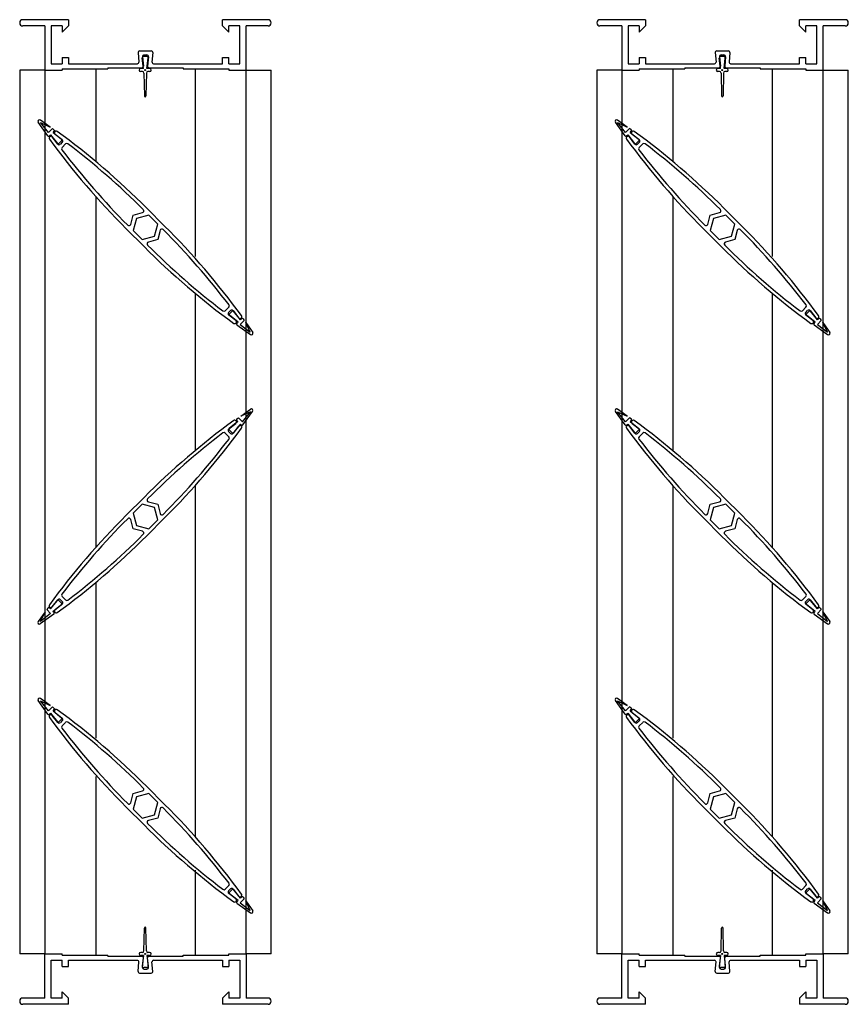
# Model space of a CAD drawing. Extents: x 3.5 to 19.9, y 3.3 to 22.9.
import ezdxf

# ---------------------------------------------------------------- set-up
doc = ezdxf.new("R2010")
doc.units = 0
doc.header["$LTSCALE"] = 1.75
doc.header["$MEASUREMENT"] = 0
doc.layers.get('0').update_dxf_attribs({"linetype": 'CONTINUOUS'})

msp = doc.modelspace()

# ---------------------------------------------------------------- linework, layer by layer
for p, q in [((4.44, 22.854), (3.534, 22.854)), ((3.972, 22.729), (3.534, 22.729)), ((3.972, 22.729), (3.972, 21.854)), ((4.097, 22.729), (4.097, 21.979)), ((4.315, 22.729), (4.097, 22.729)), ((4.315, 22.729), (4.315, 22.604)), ((4.44, 22.729), (4.315, 22.604)), ((4.44, 22.854), (4.44, 22.729)), ((8.409, 22.854), (7.504, 22.854)), ((7.504, 22.729), (7.504, 22.854)), ((7.504, 22.729), (7.629, 22.604)), ((7.847, 22.729), (7.629, 22.729)), ((7.629, 22.604), (7.629, 22.729)), ((7.847, 21.979), (7.847, 22.729)), ((8.409, 22.729), (7.972, 22.729)), ((7.972, 21.854), (7.972, 22.729)), ((15.914, 22.854), (15.008, 22.854)), ((15.446, 22.729), (15.008, 22.729)), ((15.446, 22.729), (15.446, 21.854)), ((15.571, 22.729), (15.571, 21.979)), ((15.789, 22.729), (15.571, 22.729)), ((15.914, 22.729), (15.789, 22.604)), ((15.789, 22.729), (15.789, 22.604)), ((15.914, 22.854), (15.914, 22.729)), ((19.883, 22.854), (18.978, 22.854)), ((18.978, 22.729), (18.978, 22.854)), ((18.978, 22.729), (19.103, 22.604)), ((19.103, 22.604), (19.103, 22.729)), ((19.321, 22.729), (19.103, 22.729)), ((19.321, 21.979), (19.321, 22.729)), ((19.446, 21.854), (19.446, 22.729)), ((19.883, 22.729), (19.446, 22.729)), ((5.825, 22.199), (5.842, 22.013)), ((5.856, 22.233), (6.088, 22.233)), ((5.995, 22.123), (5.937, 22.123)), ((5.943, 22.153), (6, 22.153)), ((6.119, 22.199), (6.102, 22.013)), ((17.298, 22.199), (17.316, 22.013)), ((17.329, 22.233), (17.562, 22.233)), ((17.469, 22.123), (17.411, 22.123)), ((17.417, 22.153), (17.474, 22.153)), ((17.593, 22.199), (17.575, 22.013)), ((4.097, 21.979), (4.315, 21.979)), ((4.315, 22.104), (4.44, 22.104)), ((4.315, 22.104), (4.315, 21.979)), ((4.44, 22.104), (4.44, 21.979)), ((4.44, 21.979), (5.811, 21.979)), ((5.931, 21.883), (5.907, 22.09)), ((5.912, 22.119), (5.93, 21.932)), ((6.001, 21.883), (6.025, 22.09)), ((6.031, 22.119), (6.014, 21.932)), ((6.133, 21.979), (7.504, 21.979)), ((7.504, 21.979), (7.504, 22.104)), ((7.504, 22.104), (7.629, 22.104)), ((7.629, 21.979), (7.629, 22.104)), ((7.629, 21.979), (7.847, 21.979)), ((15.571, 21.979), (15.789, 21.979)), ((15.789, 22.104), (15.789, 21.979)), ((15.789, 22.104), (15.914, 22.104)), ((15.914, 22.104), (15.914, 21.979)), ((15.914, 21.979), (17.285, 21.979)), ((17.405, 21.883), (17.381, 22.09)), ((17.386, 22.119), (17.403, 21.932)), ((17.475, 21.883), (17.498, 22.09)), ((17.505, 22.119), (17.488, 21.932)), ((17.606, 21.979), (18.978, 21.979)), ((18.978, 22.104), (19.103, 22.104)), ((18.978, 21.979), (18.978, 22.104)), ((19.103, 21.979), (19.103, 22.104)), ((19.103, 21.979), (19.321, 21.979)), ((3.472, 21.854), (3.472, 4.277)), ((3.972, 21.854), (3.472, 21.854)), ((3.972, 21.854), (3.972, 4.277)), ((3.972, 21.854), (4.315, 21.854)), ((4.315, 21.876), (4.315, 21.854)), ((4.315, 21.876), (5.222, 21.876)), ((4.986, 21.876), (4.986, 20.049)), ((5.222, 21.898), (5.899, 21.898)), ((5.222, 21.898), (5.222, 21.876)), ((5.931, 21.883), (5.877, 21.883)), ((5.911, 21.823), (5.877, 21.823)), ((5.941, 21.794), (5.951, 21.338)), ((5.99, 21.794), (5.981, 21.338)), ((6.055, 21.883), (6.001, 21.883)), ((6.055, 21.823), (6.02, 21.823)), ((6.045, 21.898), (6.722, 21.898)), ((6.722, 21.898), (6.722, 21.876)), ((6.722, 21.876), (7.629, 21.876)), ((6.958, 21.876), (6.958, 18.143)), ((7.629, 21.876), (7.629, 21.854)), ((7.629, 21.854), (7.972, 21.854)), ((7.972, 4.277), (7.972, 21.854)), ((7.972, 21.854), (8.472, 21.854)), ((8.472, 4.277), (8.472, 21.854)), ((14.946, 21.854), (14.946, 4.277)), ((15.446, 21.854), (14.946, 21.854)), ((15.446, 21.854), (15.446, 4.277)), ((15.446, 21.854), (15.789, 21.854)), ((15.789, 21.876), (16.696, 21.876)), ((15.789, 21.876), (15.789, 21.854)), ((16.459, 21.876), (16.459, 20.049)), ((16.696, 21.898), (16.696, 21.876)), ((16.696, 21.898), (17.373, 21.898)), ((17.405, 21.883), (17.351, 21.883)), ((17.385, 21.823), (17.351, 21.823)), ((17.415, 21.794), (17.425, 21.338)), ((17.464, 21.794), (17.455, 21.338)), ((17.529, 21.883), (17.475, 21.883)), ((17.529, 21.823), (17.494, 21.823)), ((17.519, 21.898), (18.196, 21.898)), ((18.196, 21.898), (18.196, 21.876)), ((18.196, 21.876), (19.103, 21.876)), ((18.432, 21.876), (18.432, 18.143)), ((19.103, 21.876), (19.103, 21.854)), ((19.103, 21.854), (19.446, 21.854)), ((19.446, 4.277), (19.446, 21.854)), ((19.446, 21.854), (19.946, 21.854)), ((19.946, 4.277), (19.946, 21.854)), ((4.033, 20.546), (3.841, 20.815)), ((4.078, 20.719), (3.884, 20.858)), ((4.043, 20.611), (3.886, 20.808)), ((3.886, 20.808), (4.078, 20.719)), ((15.507, 20.546), (15.315, 20.815)), ((15.552, 20.719), (15.358, 20.858)), ((15.517, 20.611), (15.359, 20.808)), ((15.359, 20.808), (15.552, 20.719)), ((4.043, 20.611), (4.121, 20.689)), ((4.063, 20.543), (4.085, 20.565)), ((4.085, 20.565), (4.223, 20.395)), ((4.153, 20.666), (4.121, 20.689)), ((4.134, 20.614), (4.156, 20.636)), ((4.134, 20.614), (4.304, 20.476)), ((4.175, 20.577), (4.315, 20.469)), ((15.517, 20.611), (15.595, 20.689)), ((15.537, 20.543), (15.559, 20.565)), ((15.559, 20.565), (15.697, 20.395)), ((15.627, 20.666), (15.595, 20.689)), ((15.608, 20.614), (15.629, 20.636)), ((15.608, 20.614), (15.778, 20.476)), ((15.649, 20.577), (15.789, 20.469)), ((4.227, 20.381), (4.119, 20.522)), ((4.252, 20.393), (4.306, 20.446)), ((4.319, 20.417), (4.28, 20.378)), ((4.385, 20.383), (4.313, 20.312)), ((15.701, 20.381), (15.593, 20.522)), ((15.726, 20.393), (15.78, 20.446)), ((15.793, 20.417), (15.754, 20.378)), ((15.858, 20.383), (15.787, 20.312)), ((4.986, 19.328), (4.986, 12.363)), ((16.459, 19.328), (16.459, 14.282)), ((5.728, 18.969), (5.913, 19.018)), ((6.353, 18.752), (5.999, 19.106)), ((17.202, 18.969), (17.387, 19.018)), ((17.826, 18.752), (17.473, 19.106)), ((5.678, 18.784), (5.728, 18.969)), ((5.793, 18.903), (5.728, 18.66)), ((6.037, 18.969), (5.793, 18.903)), ((6.215, 18.79), (6.037, 18.969)), ((17.152, 18.784), (17.202, 18.969)), ((17.267, 18.903), (17.202, 18.66)), ((17.511, 18.969), (17.267, 18.903)), ((17.689, 18.79), (17.511, 18.969)), ((5.591, 18.698), (5.945, 18.344)), ((5.728, 18.66), (5.906, 18.481)), ((6.15, 18.547), (6.215, 18.79)), ((6.265, 18.666), (6.215, 18.481)), ((17.065, 18.698), (17.418, 18.344)), ((17.202, 18.66), (17.38, 18.481)), ((17.624, 18.547), (17.689, 18.79)), ((17.739, 18.666), (17.689, 18.481)), ((5.906, 18.481), (6.15, 18.547)), ((6.215, 18.481), (6.03, 18.432)), ((17.38, 18.481), (17.624, 18.547)), ((17.689, 18.481), (17.504, 18.432)), ((6.958, 17.414), (6.958, 14.279)), ((18.432, 17.414), (18.432, 12.362)), ((7.559, 17.066), (7.63, 17.138)), ((7.625, 17.033), (7.663, 17.072)), ((7.64, 17.006), (7.693, 17.059)), ((7.716, 17.069), (7.824, 16.928)), ((7.861, 16.887), (7.723, 17.058)), ((19.033, 17.066), (19.104, 17.138)), ((19.098, 17.033), (19.137, 17.072)), ((19.114, 17.006), (19.167, 17.059)), ((19.19, 17.069), (19.298, 16.928)), ((19.335, 16.887), (19.197, 17.058)), ((7.769, 16.873), (7.628, 16.981)), ((7.812, 16.838), (7.641, 16.976)), ((7.79, 16.816), (7.812, 16.838)), ((7.857, 16.796), (7.936, 16.874)), ((7.861, 16.887), (7.882, 16.909)), ((7.913, 16.906), (7.936, 16.874)), ((19.242, 16.873), (19.102, 16.981)), ((19.285, 16.838), (19.115, 16.976)), ((19.264, 16.816), (19.285, 16.838)), ((19.331, 16.796), (19.409, 16.874)), ((19.335, 16.887), (19.356, 16.909)), ((19.387, 16.906), (19.409, 16.874)), ((7.792, 16.786), (8.061, 16.594)), ((7.857, 16.796), (8.055, 16.639)), ((8.055, 16.639), (7.966, 16.832)), ((7.966, 16.832), (8.105, 16.637)), ((19.266, 16.786), (19.535, 16.594)), ((19.331, 16.796), (19.529, 16.639)), ((19.529, 16.639), (19.44, 16.832)), ((19.44, 16.832), (19.578, 16.637)), ((7.865, 14.969), (8.059, 15.108)), ((15.552, 14.969), (15.358, 15.108)), ((7.809, 14.864), (7.788, 14.886)), ((7.79, 14.916), (7.822, 14.939)), ((7.901, 14.861), (7.822, 14.939)), ((8.058, 15.058), (7.865, 14.969)), ((7.901, 14.861), (8.058, 15.058)), ((7.911, 14.796), (8.102, 15.065)), ((15.507, 14.796), (15.315, 15.065)), ((15.517, 14.861), (15.359, 15.058)), ((15.359, 15.058), (15.552, 14.969)), ((15.517, 14.861), (15.595, 14.939)), ((15.627, 14.916), (15.595, 14.939)), ((15.608, 14.864), (15.629, 14.886)), ((7.628, 14.719), (7.769, 14.827)), ((7.691, 14.643), (7.638, 14.696)), ((7.809, 14.864), (7.639, 14.726)), ((7.824, 14.772), (7.716, 14.631)), ((7.859, 14.815), (7.721, 14.645)), ((7.88, 14.793), (7.859, 14.815)), ((15.537, 14.793), (15.559, 14.815)), ((15.559, 14.815), (15.697, 14.645)), ((15.701, 14.631), (15.593, 14.772)), ((15.608, 14.864), (15.778, 14.726)), ((15.649, 14.827), (15.789, 14.719)), ((15.726, 14.643), (15.78, 14.696)), ((7.63, 14.562), (7.559, 14.633)), ((7.663, 14.628), (7.625, 14.667)), ((15.793, 14.667), (15.754, 14.628)), ((15.858, 14.633), (15.787, 14.562)), ((6.958, 13.583), (6.958, 6.612)), ((16.459, 13.572), (16.459, 8.571)), ((5.945, 13.356), (5.591, 13.002)), ((17.826, 13.002), (17.473, 13.356)), ((5.906, 13.219), (5.728, 13.04)), ((6.15, 13.153), (5.906, 13.219)), ((6.03, 13.268), (6.215, 13.219)), ((6.215, 12.91), (6.15, 13.153)), ((6.215, 13.219), (6.265, 13.034)), ((17.152, 13.034), (17.202, 13.219)), ((17.202, 13.219), (17.387, 13.268)), ((17.267, 13.153), (17.202, 12.91)), ((17.511, 13.219), (17.267, 13.153)), ((17.689, 13.04), (17.511, 13.219)), ((5.728, 13.04), (5.793, 12.797)), ((5.999, 12.594), (6.353, 12.948)), ((17.065, 12.948), (17.418, 12.594)), ((17.624, 12.797), (17.689, 13.04)), ((5.728, 12.731), (5.678, 12.916)), ((5.913, 12.682), (5.728, 12.731)), ((5.793, 12.797), (6.037, 12.731)), ((6.037, 12.731), (6.215, 12.91)), ((17.202, 12.91), (17.38, 12.731)), ((17.38, 12.731), (17.624, 12.797)), ((17.689, 12.731), (17.504, 12.682)), ((17.739, 12.916), (17.689, 12.731)), ((4.986, 11.653), (4.986, 8.571)), ((18.432, 11.652), (18.432, 6.612)), ((4.313, 11.388), (4.385, 11.316)), ((19.033, 11.316), (19.104, 11.388)), ((4.083, 11.137), (4.221, 11.308)), ((4.119, 11.178), (4.227, 11.319)), ((4.132, 11.088), (4.302, 11.226)), ((4.315, 11.231), (4.175, 11.123)), ((4.304, 11.256), (4.25, 11.309)), ((4.28, 11.322), (4.319, 11.283)), ((19.098, 11.283), (19.137, 11.322)), ((19.242, 11.123), (19.102, 11.231)), ((19.114, 11.256), (19.167, 11.309)), ((19.285, 11.088), (19.115, 11.226)), ((19.19, 11.319), (19.298, 11.178)), ((19.335, 11.137), (19.197, 11.308)), ((3.977, 11.082), (3.839, 10.887)), ((4.151, 11.036), (3.882, 10.844)), ((3.888, 10.889), (3.977, 11.082)), ((4.086, 11.046), (3.888, 10.889)), ((4.031, 11.156), (4.008, 11.124)), ((4.086, 11.046), (4.008, 11.124)), ((4.083, 11.137), (4.061, 11.159)), ((4.154, 11.066), (4.132, 11.088)), ((19.264, 11.066), (19.285, 11.088)), ((19.266, 11.036), (19.535, 10.844)), ((19.331, 11.046), (19.409, 11.124)), ((19.331, 11.046), (19.529, 10.889)), ((19.335, 11.137), (19.356, 11.159)), ((19.387, 11.156), (19.409, 11.124)), ((19.529, 10.889), (19.44, 11.082)), ((19.44, 11.082), (19.578, 10.887)), ((4.033, 9.046), (3.841, 9.315)), ((4.078, 9.219), (3.884, 9.358)), ((4.043, 9.111), (3.886, 9.308)), ((3.886, 9.308), (4.078, 9.219)), ((15.507, 9.046), (15.315, 9.315)), ((15.552, 9.219), (15.358, 9.358)), ((15.517, 9.111), (15.359, 9.308)), ((15.359, 9.308), (15.552, 9.219)), ((4.043, 9.111), (4.121, 9.189)), ((4.063, 9.043), (4.085, 9.065)), ((4.085, 9.065), (4.223, 8.895)), ((4.227, 8.881), (4.119, 9.022)), ((4.153, 9.166), (4.121, 9.189)), ((4.134, 9.114), (4.156, 9.136)), ((4.134, 9.114), (4.304, 8.976)), ((4.175, 9.077), (4.315, 8.969)), ((15.517, 9.111), (15.595, 9.189)), ((15.537, 9.043), (15.559, 9.065)), ((15.559, 9.065), (15.697, 8.895)), ((15.701, 8.881), (15.593, 9.022)), ((15.627, 9.166), (15.595, 9.189)), ((15.608, 9.114), (15.629, 9.136)), ((15.608, 9.114), (15.778, 8.976)), ((15.649, 9.077), (15.789, 8.969)), ((4.252, 8.893), (4.306, 8.946)), ((4.319, 8.917), (4.28, 8.878)), ((4.385, 8.883), (4.313, 8.812)), ((15.726, 8.893), (15.78, 8.946)), ((15.793, 8.917), (15.754, 8.878)), ((15.858, 8.883), (15.787, 8.812)), ((4.986, 7.803), (4.986, 4.255)), ((16.459, 7.803), (16.459, 4.255)), ((5.678, 7.284), (5.728, 7.469)), ((5.728, 7.469), (5.913, 7.518)), ((6.037, 7.469), (5.793, 7.403)), ((6.353, 7.252), (5.999, 7.606)), ((6.215, 7.29), (6.037, 7.469)), ((17.152, 7.284), (17.202, 7.469)), ((17.202, 7.469), (17.387, 7.518)), ((17.511, 7.469), (17.267, 7.403)), ((17.826, 7.252), (17.473, 7.606)), ((17.689, 7.29), (17.511, 7.469)), ((5.793, 7.403), (5.728, 7.16)), ((6.15, 7.047), (6.215, 7.29)), ((17.267, 7.403), (17.202, 7.16)), ((17.624, 7.047), (17.689, 7.29)), ((5.591, 7.198), (5.945, 6.844)), ((5.728, 7.16), (5.906, 6.981)), ((6.265, 7.166), (6.215, 6.981)), ((17.065, 7.198), (17.418, 6.844)), ((17.202, 7.16), (17.38, 6.981)), ((17.739, 7.166), (17.689, 6.981)), ((5.906, 6.981), (6.15, 7.047)), ((6.215, 6.981), (6.03, 6.932)), ((17.38, 6.981), (17.624, 7.047)), ((17.689, 6.981), (17.504, 6.932)), ((6.958, 5.941), (6.958, 4.255)), ((18.432, 5.941), (18.432, 4.255)), ((7.559, 5.566), (7.63, 5.638)), ((7.625, 5.533), (7.663, 5.572)), ((7.64, 5.506), (7.693, 5.559)), ((7.716, 5.569), (7.824, 5.428)), ((7.861, 5.387), (7.723, 5.558)), ((19.033, 5.566), (19.104, 5.638)), ((19.098, 5.533), (19.137, 5.572)), ((19.114, 5.506), (19.167, 5.559)), ((19.19, 5.569), (19.298, 5.428)), ((19.335, 5.387), (19.197, 5.558)), ((7.769, 5.373), (7.628, 5.481)), ((7.812, 5.338), (7.641, 5.476)), ((7.79, 5.316), (7.812, 5.338)), ((7.792, 5.286), (8.061, 5.094)), ((7.857, 5.296), (7.936, 5.374)), ((7.857, 5.296), (8.055, 5.139)), ((7.861, 5.387), (7.882, 5.409)), ((7.913, 5.406), (7.936, 5.374)), ((8.055, 5.139), (7.966, 5.332)), ((7.966, 5.332), (8.105, 5.137)), ((19.242, 5.373), (19.102, 5.481)), ((19.285, 5.338), (19.115, 5.476)), ((19.264, 5.316), (19.285, 5.338)), ((19.266, 5.286), (19.535, 5.094)), ((19.331, 5.296), (19.409, 5.374)), ((19.331, 5.296), (19.529, 5.139)), ((19.335, 5.387), (19.356, 5.409)), ((19.387, 5.406), (19.409, 5.374)), ((19.529, 5.139), (19.44, 5.332)), ((19.44, 5.332), (19.578, 5.137)), ((5.941, 4.337), (5.951, 4.793)), ((5.99, 4.337), (5.981, 4.793)), ((17.415, 4.337), (17.425, 4.793)), ((17.464, 4.337), (17.455, 4.793)), ((5.911, 4.308), (5.877, 4.308)), ((6.055, 4.308), (6.02, 4.308)), ((17.385, 4.308), (17.351, 4.308)), ((17.529, 4.308), (17.494, 4.308)), ((3.972, 4.277), (3.472, 4.277)), ((3.972, 4.277), (4.315, 4.277)), ((3.972, 3.402), (3.972, 4.277)), ((4.097, 4.152), (4.315, 4.152)), ((4.097, 3.402), (4.097, 4.152)), ((4.315, 4.255), (4.315, 4.277)), ((4.315, 4.255), (5.222, 4.255)), ((4.315, 4.027), (4.315, 4.152)), ((4.44, 4.152), (5.811, 4.152)), ((4.44, 4.027), (4.44, 4.152)), ((5.222, 4.233), (5.222, 4.255)), ((5.222, 4.233), (5.899, 4.233)), ((5.825, 3.931), (5.842, 4.118)), ((5.931, 4.248), (5.877, 4.248)), ((5.931, 4.248), (5.907, 4.041)), ((5.912, 4.011), (5.93, 4.199)), ((6.055, 4.248), (6.001, 4.248)), ((6.001, 4.248), (6.025, 4.041)), ((6.031, 4.011), (6.014, 4.199)), ((6.045, 4.233), (6.722, 4.233)), ((6.119, 3.931), (6.102, 4.118)), ((6.133, 4.152), (7.504, 4.152)), ((6.722, 4.255), (7.629, 4.255)), ((6.722, 4.233), (6.722, 4.255)), ((7.504, 4.152), (7.504, 4.027)), ((7.629, 4.255), (7.629, 4.277)), ((7.629, 4.277), (7.972, 4.277)), ((7.629, 4.152), (7.629, 4.027)), ((7.629, 4.152), (7.847, 4.152)), ((7.847, 4.152), (7.847, 3.402)), ((8.472, 4.277), (7.972, 4.277)), ((7.972, 4.277), (7.972, 3.402)), ((15.446, 4.277), (14.946, 4.277)), ((15.446, 3.402), (15.446, 4.277)), ((15.446, 4.277), (15.789, 4.277)), ((15.571, 3.402), (15.571, 4.152)), ((15.571, 4.152), (15.789, 4.152)), ((15.789, 4.255), (15.789, 4.277)), ((15.789, 4.255), (16.696, 4.255)), ((15.789, 4.027), (15.789, 4.152)), ((15.914, 4.152), (17.285, 4.152)), ((15.914, 4.027), (15.914, 4.152)), ((16.696, 4.233), (16.696, 4.255)), ((16.696, 4.233), (17.373, 4.233)), ((17.298, 3.931), (17.316, 4.118)), ((17.405, 4.248), (17.351, 4.248)), ((17.405, 4.248), (17.381, 4.041)), ((17.386, 4.011), (17.403, 4.199)), ((17.475, 4.248), (17.498, 4.041)), ((17.529, 4.248), (17.475, 4.248)), ((17.505, 4.011), (17.488, 4.199)), ((17.519, 4.233), (18.196, 4.233)), ((17.593, 3.931), (17.575, 4.118)), ((17.606, 4.152), (18.978, 4.152)), ((18.196, 4.255), (19.103, 4.255)), ((18.196, 4.233), (18.196, 4.255)), ((18.978, 4.152), (18.978, 4.027)), ((19.103, 4.277), (19.446, 4.277)), ((19.103, 4.255), (19.103, 4.277)), ((19.103, 4.152), (19.321, 4.152)), ((19.103, 4.152), (19.103, 4.027)), ((19.321, 4.152), (19.321, 3.402)), ((19.446, 4.277), (19.446, 3.402)), ((19.946, 4.277), (19.446, 4.277)), ((4.315, 4.027), (4.44, 4.027)), ((5.995, 4.008), (5.937, 4.008)), ((5.943, 3.978), (6, 3.978)), ((7.504, 4.027), (7.629, 4.027)), ((15.789, 4.027), (15.914, 4.027)), ((17.469, 4.008), (17.411, 4.008)), ((17.417, 3.978), (17.474, 3.978)), ((18.978, 4.027), (19.103, 4.027)), ((5.856, 3.898), (6.088, 3.898)), ((17.329, 3.898), (17.562, 3.898)), ((4.315, 3.402), (4.315, 3.527)), ((4.44, 3.402), (4.315, 3.527)), ((7.504, 3.402), (7.629, 3.527)), ((7.629, 3.527), (7.629, 3.402)), ((15.914, 3.402), (15.789, 3.527)), ((15.789, 3.402), (15.789, 3.527)), ((18.978, 3.402), (19.103, 3.527)), ((19.103, 3.527), (19.103, 3.402)), ((3.972, 3.402), (3.534, 3.402)), ((4.315, 3.402), (4.097, 3.402)), ((4.44, 3.277), (4.44, 3.402)), ((7.504, 3.402), (7.504, 3.277)), ((7.847, 3.402), (7.629, 3.402)), ((8.409, 3.402), (7.972, 3.402)), ((15.446, 3.402), (15.008, 3.402)), ((15.789, 3.402), (15.571, 3.402)), ((15.914, 3.277), (15.914, 3.402)), ((18.978, 3.402), (18.978, 3.277)), ((19.321, 3.402), (19.103, 3.402)), ((19.883, 3.402), (19.446, 3.402)), ((4.44, 3.277), (3.534, 3.277)), ((8.409, 3.277), (7.504, 3.277)), ((15.914, 3.277), (15.008, 3.277)), ((19.883, 3.277), (18.978, 3.277))]:
    msp.add_line(p, q)
for centre in [(5.966, 21.853), (17.44, 21.853), (5.966, 4.278), (17.44, 4.278)]:
    msp.add_circle(centre, 0.00945)
for centre, radius, start, end in [((3.534, 22.792), 0.0625, 90, 270), ((8.409, 22.792), 0.0625, 270, 90), ((15.008, 22.792), 0.0625, 90, 270), ((19.883, 22.792), 0.0625, 270, 90), ((5.856, 22.202), 0.031, 90, 185.2653), ((5.937, 22.093), 0.03, 90, 186.5733), ((5.943, 22.122), 0.031, 90, 185.2653), ((5.995, 22.093), 0.03, 353.4267, 90), ((6, 22.122), 0.031, 354.7347, 90), ((6.088, 22.202), 0.031, 354.7347, 90), ((17.329, 22.202), 0.031, 90, 185.2653), ((17.411, 22.093), 0.03, 90, 186.5733), ((17.417, 22.122), 0.031, 90, 185.2653), ((17.469, 22.093), 0.03, 353.4267, 90), ((17.474, 22.122), 0.031, 354.7347, 90), ((17.562, 22.202), 0.031, 354.7347, 90), ((5.811, 22.01), 0.031, 270, 5.2653), ((5.899, 21.929), 0.031, 270, 5.2653), ((6.045, 21.929), 0.031, 174.7347, 270), ((6.133, 22.01), 0.031, 174.7347, 270), ((17.285, 22.01), 0.031, 270, 5.2653), ((17.373, 21.929), 0.031, 270, 5.2653), ((17.519, 21.929), 0.031, 174.7347, 270), ((17.606, 22.01), 0.031, 174.7347, 270), ((5.877, 21.853), 0.03, 90, 270), ((5.911, 21.793), 0.03, 1.1808, 90), ((6.02, 21.793), 0.03, 90, 178.8192), ((6.055, 21.853), 0.03, 270, 90), ((17.351, 21.853), 0.03, 90, 270), ((17.385, 21.793), 0.03, 1.1808, 90), ((17.494, 21.793), 0.03, 90, 178.8192), ((17.529, 21.853), 0.03, 270, 90), ((5.966, 21.338), 0.015, 181.1808, 358.8192), ((17.44, 21.338), 0.015, 181.1808, 358.8192), ((3.866, 20.833), 0.031, 54.5005, 215.4995), ((15.34, 20.833), 0.031, 54.5005, 215.4995), ((4.142, 20.65), 0.02, 315, 54.5005), ((4.196, 20.605), 0.035, 53.8743, 232.4194), ((-4.645, 8.493), 15.031, 44.9177, 53.8743), ((15.615, 20.65), 0.02, 315, 54.5005), ((15.67, 20.605), 0.035, 53.8743, 232.4194), ((6.829, 8.493), 15.031, 44.9177, 53.8743), ((4.049, 20.557), 0.02, 215.4995, 315), ((4.092, 20.501), 0.035, 37.5806, 216.1257), ((16.204, 29.342), 15.031, 216.1257, 225.0823), ((4.238, 20.407), 0.02, 219, 315), ((4.255, 20.403), 0.035, 217.5806, 315), ((4.292, 20.461), 0.02, 315, 51), ((4.294, 20.441), 0.035, 315, 52.4194), ((4.409, 20.359), 0.035, 52.6555, 135), ((-4.645, 8.493), 14.961, 45.0289, 52.6555), ((15.523, 20.557), 0.02, 215.4995, 315), ((15.565, 20.501), 0.035, 37.5806, 216.1257), ((27.678, 29.342), 15.031, 216.1257, 225.0823), ((15.712, 20.407), 0.02, 219, 315), ((15.729, 20.403), 0.035, 217.5806, 315), ((15.766, 20.461), 0.02, 315, 51), ((15.768, 20.441), 0.035, 315, 52.4194), ((15.883, 20.359), 0.035, 52.6555, 135), ((6.829, 8.493), 14.961, 45.0289, 52.6555), ((4.338, 20.287), 0.035, 135, 217.3445), ((16.204, 29.342), 14.961, 217.3445, 224.9711), ((15.812, 20.287), 0.035, 135, 217.3445), ((27.678, 29.342), 14.961, 217.3445, 224.9711), ((5.904, 19.052), 0.035, 285, 45.0289), ((17.378, 19.052), 0.035, 285, 45.0289), ((5.645, 18.793), 0.035, 224.9711, 345), ((6.299, 18.657), 0.035, 44.9711, 165), ((-4.261, 8.108), 14.961, 37.3445, 44.9711), ((-4.261, 8.108), 15.031, 36.1257, 45.0823), ((17.118, 18.793), 0.035, 224.9711, 345), ((17.773, 18.657), 0.035, 44.9711, 165), ((7.213, 8.108), 14.961, 37.3445, 44.9711), ((7.213, 8.108), 15.031, 36.1257, 45.0823), ((6.039, 18.398), 0.035, 105, 225.0289), ((17.513, 18.398), 0.035, 105, 225.0289), ((16.588, 28.957), 15.031, 224.9177, 233.8743), ((16.588, 28.957), 14.961, 225.0289, 232.6555), ((28.062, 28.957), 15.031, 224.9177, 233.8743), ((28.062, 28.957), 14.961, 225.0289, 232.6555), ((7.534, 17.091), 0.035, 232.6555, 315), ((7.649, 17.008), 0.035, 135, 232.4194), ((7.605, 17.163), 0.035, 315, 37.3445), ((7.688, 17.047), 0.035, 37.5806, 135), ((7.707, 17.045), 0.02, 39, 135), ((19.008, 17.091), 0.035, 232.6555, 315), ((19.123, 17.008), 0.035, 135, 232.4194), ((19.079, 17.163), 0.035, 315, 37.3445), ((19.162, 17.047), 0.035, 37.5806, 135), ((19.181, 17.045), 0.02, 39, 135), ((7.654, 16.992), 0.02, 135, 231), ((7.747, 16.845), 0.035, 233.8743, 52.4194), ((7.852, 16.949), 0.035, 217.5806, 36.1257), ((7.897, 16.895), 0.02, 35.4995, 135), ((19.128, 16.992), 0.02, 135, 231), ((19.221, 16.845), 0.035, 233.8743, 52.4194), ((19.326, 16.949), 0.035, 217.5806, 36.1257), ((19.37, 16.895), 0.02, 35.4995, 135), ((7.804, 16.802), 0.02, 135, 234.5005), ((19.278, 16.802), 0.02, 135, 234.5005), ((8.079, 16.619), 0.031, 234.5005, 35.4995), ((19.553, 16.619), 0.031, 234.5005, 35.4995), ((8.077, 15.083), 0.031, 324.5005, 125.4995), ((15.34, 15.083), 0.031, 54.5005, 215.4995), ((16.588, 2.743), 15.031, 126.1257, 135.0823), ((7.747, 14.855), 0.035, 307.5806, 126.1257), ((7.802, 14.9), 0.02, 125.4995, 225), ((15.615, 14.9), 0.02, 315, 54.5005), ((15.67, 14.855), 0.035, 53.8743, 232.4194), ((6.829, 2.743), 15.031, 44.9177, 53.8743), ((-4.261, 23.592), 15.031, 314.9177, 323.8743), ((7.649, 14.691), 0.035, 127.5806, 225), ((7.652, 14.711), 0.02, 129, 225), ((7.852, 14.751), 0.035, 323.8743, 142.4194), ((7.894, 14.807), 0.02, 225, 324.5005), ((15.523, 14.807), 0.02, 215.4995, 315), ((15.565, 14.751), 0.035, 37.5806, 216.1257), ((27.678, 23.592), 15.031, 216.1257, 225.0823), ((15.766, 14.711), 0.02, 315, 51), ((15.768, 14.691), 0.035, 315, 52.4194), ((16.588, 2.743), 14.961, 127.3445, 134.9711), ((-4.261, 23.592), 14.961, 315.0289, 322.6555), ((7.534, 14.609), 0.035, 45, 127.3445), ((7.605, 14.537), 0.035, 322.6555, 45), ((7.688, 14.653), 0.035, 225, 322.4194), ((7.705, 14.657), 0.02, 225, 321), ((15.712, 14.657), 0.02, 219, 315), ((15.729, 14.653), 0.035, 217.5806, 315), ((15.812, 14.537), 0.035, 135, 217.3445), ((27.678, 23.592), 14.961, 217.3445, 224.9711), ((15.883, 14.609), 0.035, 52.6555, 135), ((6.829, 2.743), 14.961, 45.0289, 52.6555), ((6.039, 13.302), 0.035, 134.9711, 255), ((17.378, 13.302), 0.035, 285, 45.0289), ((16.204, 2.358), 15.031, 134.9177, 143.8743), ((16.204, 2.358), 14.961, 135.0289, 142.6555), ((5.645, 12.907), 0.035, 15, 135.0289), ((6.299, 13.043), 0.035, 195, 315.0289), ((17.118, 13.043), 0.035, 224.9711, 345), ((17.773, 12.907), 0.035, 44.9711, 165), ((7.213, 2.358), 14.961, 37.3445, 44.9711), ((7.213, 2.358), 15.031, 36.1257, 45.0823), ((-4.645, 23.207), 15.031, 306.1257, 315.0823), ((-4.645, 23.207), 14.961, 307.3445, 314.9711), ((5.904, 12.648), 0.035, 314.9711, 75), ((28.062, 23.207), 15.031, 224.9177, 233.8743), ((17.513, 12.648), 0.035, 105, 225.0289), ((28.062, 23.207), 14.961, 225.0289, 232.6555), ((4.338, 11.413), 0.035, 142.6555, 225), ((19.079, 11.413), 0.035, 315, 37.3445), ((4.047, 11.145), 0.02, 45, 144.5005), ((4.092, 11.199), 0.035, 143.8743, 322.4194), ((4.236, 11.295), 0.02, 45, 141), ((4.255, 11.297), 0.035, 45, 142.4194), ((4.29, 11.242), 0.02, 309, 45), ((4.294, 11.258), 0.035, 307.5806, 45), ((4.409, 11.341), 0.035, 225, 307.3445), ((19.008, 11.341), 0.035, 232.6555, 315), ((19.123, 11.258), 0.035, 135, 232.4194), ((19.128, 11.242), 0.02, 135, 231), ((19.162, 11.297), 0.035, 37.5806, 135), ((19.181, 11.295), 0.02, 39, 135), ((19.326, 11.199), 0.035, 217.5806, 36.1257), ((19.37, 11.145), 0.02, 35.4995, 135), ((4.139, 11.052), 0.02, 305.4995, 45), ((4.196, 11.095), 0.035, 127.5806, 306.1257), ((19.221, 11.095), 0.035, 233.8743, 52.4194), ((19.278, 11.052), 0.02, 135, 234.5005), ((3.864, 10.869), 0.031, 144.5005, 305.4995), ((19.553, 10.869), 0.031, 234.5005, 35.4995), ((3.866, 9.333), 0.031, 54.5005, 215.4995), ((15.34, 9.333), 0.031, 54.5005, 215.4995), ((4.049, 9.057), 0.02, 215.4995, 315), ((4.092, 9.001), 0.035, 37.5806, 216.1257), ((4.142, 9.15), 0.02, 315, 54.5005), ((4.196, 9.105), 0.035, 53.8743, 232.4194), ((-4.645, -3.007), 15.031, 44.9177, 53.8743), ((15.523, 9.057), 0.02, 215.4995, 315), ((15.565, 9.001), 0.035, 37.5806, 216.1257), ((15.615, 9.15), 0.02, 315, 54.5005), ((15.67, 9.105), 0.035, 53.8743, 232.4194), ((6.829, -3.007), 15.031, 44.9177, 53.8743), ((16.204, 17.842), 15.031, 216.1257, 225.0823), ((4.238, 8.907), 0.02, 219, 315), ((4.255, 8.903), 0.035, 217.5806, 315), ((4.338, 8.787), 0.035, 135, 217.3445), ((4.292, 8.961), 0.02, 315, 51), ((4.294, 8.941), 0.035, 315, 52.4194), ((4.409, 8.859), 0.035, 52.6555, 135), ((-4.645, -3.007), 14.961, 45.0289, 52.6555), ((27.678, 17.842), 15.031, 216.1257, 225.0823), ((15.712, 8.907), 0.02, 219, 315), ((15.729, 8.903), 0.035, 217.5806, 315), ((15.812, 8.787), 0.035, 135, 217.3445), ((15.766, 8.961), 0.02, 315, 51), ((15.768, 8.941), 0.035, 315, 52.4194), ((15.883, 8.859), 0.035, 52.6555, 135), ((6.829, -3.007), 14.961, 45.0289, 52.6555), ((16.204, 17.842), 14.961, 217.3445, 224.9711), ((27.678, 17.842), 14.961, 217.3445, 224.9711), ((5.904, 7.552), 0.035, 285, 45.0289), ((17.378, 7.552), 0.035, 285, 45.0289), ((5.645, 7.293), 0.035, 224.9711, 345), ((-4.261, -3.392), 15.031, 36.1257, 45.0823), ((17.118, 7.293), 0.035, 224.9711, 345), ((7.213, -3.392), 15.031, 36.1257, 45.0823), ((6.299, 7.157), 0.035, 44.9711, 165), ((-4.261, -3.392), 14.961, 37.3445, 44.9711), ((17.773, 7.157), 0.035, 44.9711, 165), ((7.213, -3.392), 14.961, 37.3445, 44.9711), ((6.039, 6.898), 0.035, 105, 225.0289), ((16.588, 17.457), 14.961, 225.0289, 232.6555), ((17.513, 6.898), 0.035, 105, 225.0289), ((28.062, 17.457), 14.961, 225.0289, 232.6555), ((16.588, 17.457), 15.031, 224.9177, 233.8743), ((28.062, 17.457), 15.031, 224.9177, 233.8743), ((7.605, 5.663), 0.035, 315, 37.3445), ((19.079, 5.663), 0.035, 315, 37.3445), ((7.534, 5.591), 0.035, 232.6555, 315), ((7.649, 5.508), 0.035, 135, 232.4194), ((7.654, 5.492), 0.02, 135, 231), ((7.688, 5.547), 0.035, 37.5806, 135), ((7.707, 5.545), 0.02, 39, 135), ((19.008, 5.591), 0.035, 232.6555, 315), ((19.123, 5.508), 0.035, 135, 232.4194), ((19.128, 5.492), 0.02, 135, 231), ((19.162, 5.547), 0.035, 37.5806, 135), ((19.181, 5.545), 0.02, 39, 135), ((7.747, 5.345), 0.035, 233.8743, 52.4194), ((7.804, 5.302), 0.02, 135, 234.5005), ((7.852, 5.449), 0.035, 217.5806, 36.1257), ((7.897, 5.395), 0.02, 35.4995, 135), ((19.221, 5.345), 0.035, 233.8743, 52.4194), ((19.278, 5.302), 0.02, 135, 234.5005), ((19.326, 5.449), 0.035, 217.5806, 36.1257), ((19.37, 5.395), 0.02, 35.4995, 135), ((8.079, 5.119), 0.031, 234.5005, 35.4995), ((19.553, 5.119), 0.031, 234.5005, 35.4995), ((5.966, 4.793), 0.015, 1.1808, 178.8192), ((17.44, 4.793), 0.015, 1.1808, 178.8192), ((5.877, 4.278), 0.03, 90, 270), ((5.911, 4.338), 0.03, 270, 358.8192), ((6.02, 4.338), 0.03, 181.1808, 270), ((6.055, 4.278), 0.03, 270, 90), ((17.351, 4.278), 0.03, 90, 270), ((17.385, 4.338), 0.03, 270, 358.8192), ((17.494, 4.338), 0.03, 181.1808, 270), ((17.529, 4.278), 0.03, 270, 90), ((5.811, 4.121), 0.031, 354.7347, 90), ((5.899, 4.202), 0.031, 354.7347, 90), ((6.045, 4.202), 0.031, 90, 185.2653), ((6.133, 4.121), 0.031, 90, 185.2653), ((17.285, 4.121), 0.031, 354.7347, 90), ((17.373, 4.202), 0.031, 354.7347, 90), ((17.519, 4.202), 0.031, 90, 185.2653), ((17.606, 4.121), 0.031, 90, 185.2653), ((5.856, 3.929), 0.031, 174.7347, 270), ((5.937, 4.038), 0.03, 173.4267, 270), ((5.943, 4.009), 0.031, 174.7347, 270), ((5.995, 4.038), 0.03, 270, 6.5733), ((6, 4.009), 0.031, 270, 5.2653), ((6.088, 3.929), 0.031, 270, 5.2653), ((17.329, 3.929), 0.031, 174.7347, 270), ((17.411, 4.038), 0.03, 173.4267, 270), ((17.417, 4.009), 0.031, 174.7347, 270), ((17.469, 4.038), 0.03, 270, 6.5733), ((17.474, 4.009), 0.031, 270, 5.2653), ((17.562, 3.929), 0.031, 270, 5.2653), ((3.534, 3.339), 0.0625, 90, 270), ((8.409, 3.339), 0.0625, 270, 90), ((15.008, 3.339), 0.0625, 90, 270), ((19.883, 3.339), 0.0625, 270, 90)]:
    msp.add_arc(centre, radius, start, end)

doc.saveas('drawing.dxf')
